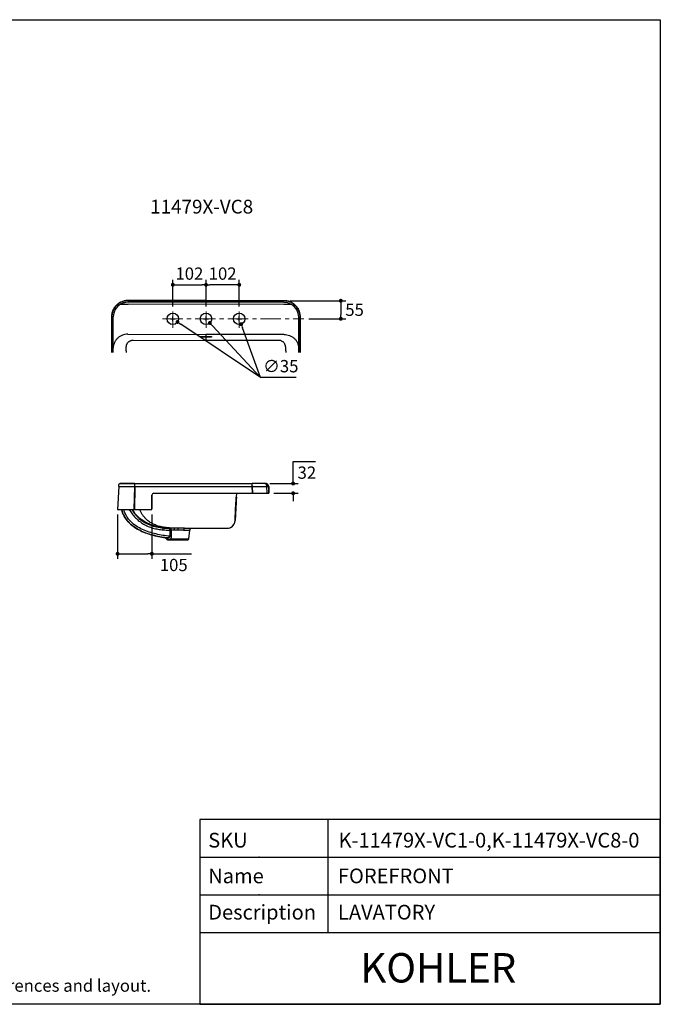
# Model space of a CAD drawing. Units: inches. Extents: x 72 to 26395, y -1864 to 1149.
# Drawn here: x 24436 to 26395, y -1864 to 1149 of the extents above; entities that cross this region are included whole.
import ezdxf

# ---------------------------------------------------------------- set-up
doc = ezdxf.new("R2010")
doc.units = ezdxf.units.IN
doc.header["$LTSCALE"] = 5
doc.header["$MEASUREMENT"] = 0
doc.linetypes.add('CENTER', pattern=[2, 1.25, -0.25, 0.25, -0.25])
doc.layers.add('Center line', color=4, linetype='CENTER', lineweight=15)
for name, color, linetype in [('Dimensions', 7, 'Continuous'), ('Text', 7, 'Continuous'), ('Title box', 7, 'Continuous')]:
    doc.layers.add(name, color=color, linetype=linetype)
doc.styles.get("Standard").update_dxf_attribs({"font": 'helr45w_0.ttf'})
doc.dimstyles.get("Standard").update_dxf_attribs({"dimscale": 15, "dimtxt": 2.5, "dimasz": 0.8, "dimexe": 1, "dimexo": 1, "dimgap": 1, "dimtad": 2, "dimtih": 1, "dimtoh": 1, "dimdec": 0, "dimzin": 0, "dimdsep": 46, "dimtxsty": 'Standard', "dimblk": 'DOT', "dimcen": 0.5, "dimclrd": 1, "dimclre": 1, "dimclrt": 1, "dimadec": 0, "dimazin": 0, "dimtfac": 1, "dimtdec": 0, "dimtofl": 0, "dimtmove": 0, "dimatfit": 3, "dimfxl": 1, "dimtolj": 1, "dimtzin": 0, "dimarcsym": 0})

# ---------------------------------------------------------------- blocks, each defined once
blk = doc.blocks.new('_Dot')
at = {"color": 0, "linetype": 'ByBlock', "lineweight": -2}
blk.add_line((-0.5, 0), (-1, 0), dxfattribs=at)
at = {"color": 0, "linetype": 'ByBlock', "const_width": 0.5}
blk.add_lwpolyline([(-0.25, 0, 1), (0.25, 0, 1)], format="xyb", close=True, dxfattribs=at)
blk = doc.blocks.new('*D9')
at = {"layer": 'Defpoints', "color": 0, "transparency": 16777216}
for p in [(25246.8, 288.7), (25305.3, 233.5), (25418, 233.5)]:
    blk.add_point(p, dxfattribs=at)
at = {"layer": 'Dimensions', "color": 1, "lineweight": -2, "transparency": 16777216}
for p, q in [((25261.8, 288.7), (25433, 288.7)), ((25418, 276.7), (25418, 245.5)), ((25320.3, 233.5), (25433, 233.5))]:
    blk.add_line(p, q, dxfattribs=at)
at = {"layer": 'Dimensions', "color": 1, "lineweight": -2, "transparency": 16777216, "xscale": 12, "yscale": 12, "zscale": 12}
for p, rotation in [((25418, 288.7), 90), ((25418, 233.5), 270)]:
    blk.add_blockref('_Dot', p, dxfattribs=dict(at, rotation=rotation))
at = {"layer": 'Dimensions', "color": 1, "transparency": 16777216, "insert": (25460.1, 261.1), "char_height": 37.5, "attachment_point": 5}
blk.add_mtext('\\A1;55', dxfattribs=at)
blk = doc.blocks.new('*D10')
at = {"layer": 'Defpoints', "color": 0, "transparency": 16777216}
for p in [(25005.7, 337.6), (24904.1, 256.1), (25005.7, 256.1)]:
    blk.add_point(p, dxfattribs=at)
at = {"layer": 'Dimensions', "color": 1, "lineweight": -2, "transparency": 16777216}
for p, q in [((24904.1, 271.1), (24904.1, 352.6)), ((24916.1, 337.6), (24993.7, 337.6)), ((25005.7, 271.1), (25005.7, 352.6))]:
    blk.add_line(p, q, dxfattribs=at)
at = {"layer": 'Dimensions', "color": 1, "lineweight": -2, "transparency": 16777216, "xscale": 12, "yscale": 12, "zscale": 12, "rotation": 180}
blk.add_blockref('_Dot', (24904.1, 337.6), dxfattribs=at)
at = {"layer": 'Dimensions', "color": 1, "lineweight": -2, "transparency": 16777216, "xscale": 12, "yscale": 12, "zscale": 12}
blk.add_blockref('_Dot', (25005.7, 337.6), dxfattribs=at)
at = {"layer": 'Dimensions', "color": 1, "transparency": 16777216, "insert": (24954.9, 371.8), "char_height": 37.5, "attachment_point": 5}
blk.add_mtext('\\A1;102', dxfattribs=at)
blk = doc.blocks.new('*D11')
at = {"layer": 'Defpoints', "color": 0, "transparency": 16777216}
for p in [(25005.7, 337.6), (25005.7, 256.1), (25107.3, 255.9)]:
    blk.add_point(p, dxfattribs=at)
at = {"layer": 'Dimensions', "color": 1, "lineweight": -2, "transparency": 16777216}
for p, q in [((25005.7, 271.1), (25005.7, 352.6)), ((25095.3, 337.6), (25017.7, 337.6)), ((25107.3, 270.9), (25107.3, 352.6))]:
    blk.add_line(p, q, dxfattribs=at)
at = {"layer": 'Dimensions', "color": 1, "lineweight": -2, "transparency": 16777216, "xscale": 12, "yscale": 12, "zscale": 12, "rotation": 180}
blk.add_blockref('_Dot', (25005.7, 337.6), dxfattribs=at)
at = {"layer": 'Dimensions', "color": 1, "lineweight": -2, "transparency": 16777216, "xscale": 12, "yscale": 12, "zscale": 12}
blk.add_blockref('_Dot', (25107.3, 337.6), dxfattribs=at)
at = {"layer": 'Dimensions', "color": 1, "transparency": 16777216, "insert": (25056.5, 371.8), "char_height": 37.5, "attachment_point": 5}
blk.add_mtext('\\A1;102', dxfattribs=at)
blk = doc.blocks.new('*D13')
at = {"layer": 'Defpoints', "color": 0, "transparency": 16777216}
for p in [(25185.7, -270.5), (25198.1, -300.3), (25272.2, -300.3)]:
    blk.add_point(p, dxfattribs=at)
at = {"layer": 'Dimensions', "color": 1, "lineweight": -2, "transparency": 16777216}
for p, q in [((25272.2, -258.5), (25272.2, -203)), ((25272.2, -203), (25341, -203)), ((25200.7, -270.5), (25287.2, -270.5)), ((25213.1, -300.3), (25287.2, -300.3)), ((25272.2, -312.3), (25272.2, -324.3))]:
    blk.add_line(p, q, dxfattribs=at)
at = {"layer": 'Dimensions', "color": 1, "lineweight": -2, "transparency": 16777216, "xscale": 12, "yscale": 12, "zscale": 12}
for p, rotation in [((25272.2, -270.5), 270), ((25272.2, -300.3), 90)]:
    blk.add_blockref('_Dot', p, dxfattribs=dict(at, rotation=rotation))
at = {"layer": 'Dimensions', "color": 1, "transparency": 16777216, "insert": (25314.1, -237.2), "char_height": 37.5, "attachment_point": 5}
blk.add_mtext('\\A1;32', dxfattribs=at)
blk = doc.blocks.new('*D14')
at = {"layer": 'Defpoints', "color": 0, "transparency": 16777216}
for p in [(24889.6, 243.2), (24918.6, 223.8)]:
    blk.add_point(p, dxfattribs=at)
at = {"layer": 'Dimensions', "color": 1, "lineweight": -2, "transparency": 16777216}
for p, q in [((24904.1, 226), (24904.1, 241)), ((24896.6, 233.5), (24911.6, 233.5)), ((25172.1, 53.5), (24928.5, 217.1)), ((25281.6, 53.5), (25172.1, 53.5))]:
    blk.add_line(p, q, dxfattribs=at)
at = {"layer": 'Dimensions', "color": 1, "lineweight": -2, "transparency": 16777216, "xscale": 12, "yscale": 12, "zscale": 12, "rotation": 146.1123479467013}
blk.add_blockref('_Dot', (24918.6, 223.8), dxfattribs=at)
at = {"layer": 'Dimensions', "color": 1, "transparency": 16777216, "insert": (25234.4, 88.4), "char_height": 37.5, "attachment_point": 5}
blk.add_mtext('\\A1;∅35', dxfattribs=at)
blk = doc.blocks.new('*D15')
at = {"layer": 'Defpoints', "color": 0, "transparency": 16777216}
for p in [(24993.9, 246.3), (25017.5, 220.7)]:
    blk.add_point(p, dxfattribs=at)
at = {"layer": 'Dimensions', "color": 1, "lineweight": -2, "transparency": 16777216}
for p, q in [((25005.7, 226), (25005.7, 241)), ((24998.2, 233.5), (25013.2, 233.5)), ((25172.1, 53.7), (25025.7, 211.9)), ((25281.6, 53.7), (25172.1, 53.7))]:
    blk.add_line(p, q, dxfattribs=at)
at = {"layer": 'Dimensions', "color": 1, "lineweight": -2, "transparency": 16777216, "xscale": 12, "yscale": 12, "zscale": 12, "rotation": 132.7830553337571}
blk.add_blockref('_Dot', (25017.5, 220.7), dxfattribs=at)
at = {"layer": 'Dimensions', "color": 1, "transparency": 16777216, "insert": (25234.4, 88.6), "char_height": 37.5, "attachment_point": 5}
blk.add_mtext('\\A1;∅35', dxfattribs=at)
blk = doc.blocks.new('*D16')
at = {"layer": 'Defpoints', "color": 0, "transparency": 16777216}
for p in [(25101.4, 249.9), (25113.2, 217.1)]:
    blk.add_point(p, dxfattribs=at)
at = {"layer": 'Dimensions', "color": 1, "lineweight": -2, "transparency": 16777216}
for p, q in [((25107.3, 226), (25107.3, 241)), ((25099.8, 233.5), (25114.8, 233.5)), ((25172.1, 53.9), (25117.3, 205.8)), ((25281.6, 53.9), (25172.1, 53.9))]:
    blk.add_line(p, q, dxfattribs=at)
at = {"layer": 'Dimensions', "color": 1, "lineweight": -2, "transparency": 16777216, "xscale": 12, "yscale": 12, "zscale": 12, "rotation": 109.8479513063688}
blk.add_blockref('_Dot', (25113.2, 217.1), dxfattribs=at)
at = {"layer": 'Dimensions', "color": 1, "transparency": 16777216, "insert": (25234.4, 88.7), "char_height": 37.5, "attachment_point": 5}
blk.add_mtext('\\A1;∅35', dxfattribs=at)
blk = doc.blocks.new('*D25')
at = {"layer": 'Defpoints', "color": 0, "transparency": 16777216}
for p in [(24735.3, -350.2), (24840.1, -350.2), (24840.1, -485.5)]:
    blk.add_point(p, dxfattribs=at)
at = {"layer": 'Dimensions', "color": 1, "lineweight": -2, "transparency": 16777216}
for p, q in [((24735.3, -365.2), (24735.3, -500.5)), ((24840.1, -365.2), (24840.1, -500.5)), ((24747.3, -485.5), (24828.1, -485.5)), ((24840.1, -485.5), (24961.8, -485.5))]:
    blk.add_line(p, q, dxfattribs=at)
at = {"layer": 'Dimensions', "color": 1, "lineweight": -2, "transparency": 16777216, "xscale": 12, "yscale": 12, "zscale": 12, "rotation": 180}
blk.add_blockref('_Dot', (24735.3, -485.5), dxfattribs=at)
at = {"layer": 'Dimensions', "color": 1, "lineweight": -2, "transparency": 16777216, "xscale": 12, "yscale": 12, "zscale": 12}
blk.add_blockref('_Dot', (24840.1, -485.5), dxfattribs=at)
at = {"layer": 'Dimensions', "color": 1, "transparency": 16777216, "insert": (24907, -519.7), "char_height": 37.5, "attachment_point": 5}
blk.add_mtext('\\A1;105', dxfattribs=at)

msp = doc.modelspace()

# ---------------------------------------------------------------- linework, layer by layer
at = {"color": 7, "linetype": 'Continuous'}
for p, q in [((24743.9, 278), (24767.6, 278)), ((24766.1, 289.5), (24765.9, 289.5)), ((24766.8, 288.9), (24766.6, 288.9)), ((25005.7, 289.2), (24766.9, 289.5)), ((24767.6, 288.9), (25243.9, 288.1)), ((25243.9, 283.8), (24767.6, 284.6)), ((25243.9, 277.1), (24767.6, 278)), ((25005.8, 288.5), (25005.7, 289.2)), ((25006, 289.2), (25005.7, 289.2)), ((25006.1, 288.5), (25006, 289.2)), ((25244.5, 288.7), (25006, 289.2)), ((25267.6, 277.1), (25243.9, 277.1)), ((25244.9, 288.1), (25244.8, 288.1)), ((25245.3, 288.1), (25245.1, 288.1)), ((25246.7, 288), (25245.4, 288.1)), ((24716.7, 239.1), (24716.6, 206.5)), ((24716.7, 240), (24716.7, 239.7)), ((24716.7, 239.7), (24716.7, 239.3)), ((24716.7, 239.3), (24716.7, 239.1)), ((24717.7, 239.3), (24717.3, 130.5)), ((24717.7, 239.1), (24717.3, 130.5)), ((24717.7, 239.3), (24717.7, 239.3)), ((24717.7, 239.3), (24717.7, 239.1)), ((24721.8, 144.8), (24722, 239.3)), ((25289.3, 143.4), (25289.4, 238.3)), ((25293.7, 130.5), (25293.7, 238.3)), ((25293.7, 238.3), (25293.7, 238.3)), ((25293.7, 238.3), (25293.7, 237.6)), ((25293.7, 130.5), (25293.7, 237.6)), ((25294.6, 133.5), (25294.7, 237.6)), ((25294.7, 239), (25294.7, 239.1)), ((25294.7, 238.7), (25294.7, 239)), ((25294.7, 237.6), (25294.7, 238.4)), ((24716.6, 197.3), (24716.5, 147.6)), ((24716.6, 206.5), (24716.6, 197.3)), ((24766.3, 186.4), (25005.6, 185.5)), ((25244.9, 185.5), (25005.6, 185.5)), ((25005.6, 185.5), (25005.6, 167.4)), ((24782.4, 168.2), (25005.6, 167.4)), ((25228.8, 167.4), (25005.6, 167.4)), ((24716.5, 147.6), (24716.4, 130.5)), ((24721.7, 143.2), (24721.7, 144.9)), ((24721.7, 130.5), (24721.7, 143.2)), ((24761.1, 136), (24761.1, 130.5)), ((25249.9, 135.2), (25249.9, 130.5)), ((25289.4, 142.2), (25289.4, 143.6)), ((25289.4, 130.5), (25289.4, 142.2)), ((25294.6, 130.5), (25294.6, 133.5)), ((24742.7, -270.5), (24742.7, -270.5)), ((24742.7, -270.5), (24742.8, -270.5)), ((24742.8, -270.5), (24742.7, -270.5)), ((24743.6, -270.5), (24742.8, -270.5)), ((24742.8, -270.5), (24743.2, -270.5)), ((24743.6, -270.5), (24742.9, -270.5)), ((24743.2, -270.5), (24743.6, -270.5)), ((24743.6, -270.5), (24743.7, -270.5)), ((24743.6, -270.5), (24743.7, -270.5)), ((24744.3, -270.5), (24743.6, -270.5)), ((24743.6, -270.5), (24787.4, -270.5)), ((24744.5, -270.5), (24743.7, -270.5)), ((24743.7, -270.5), (24744, -270.5)), ((24744, -270.5), (24744.6, -270.5)), ((24747.5, -270.5), (24744.3, -270.5)), ((24745.2, -270.5), (24744.5, -270.5)), ((24744.6, -270.5), (24745.2, -270.5)), ((24745.2, -270.5), (24746.1, -270.5)), ((24787.4, -270.5), (24747.5, -270.5)), ((24787.4, -270.5), (24787.4, -279.3)), ((24787.4, -270.5), (25050.8, -270.5)), ((25050.8, -270.5), (25052, -270.5)), ((25052.2, -270.5), (25052, -270.5)), ((25052, -270.5), (25146.9, -270.5)), ((25052, -270.5), (25052.2, -270.5)), ((25186.7, -270.5), (25146.9, -270.5)), ((25185.9, -270.5), (25185.7, -270.5)), ((25185.7, -270.5), (25185.7, -270.5)), ((25185.7, -270.5), (25185.7, -270.5)), ((25185.7, -270.5), (25185.7, -270.5)), ((25185.7, -270.5), (25186.4, -270.5)), ((25188.1, -270.5), (25187.6, -270.5)), ((25188.6, -270.5), (25188.1, -270.5)), ((25189, -270.8), (25188.5, -270.7)), ((25189.1, -270.6), (25188.6, -270.5)), ((25189.5, -270.9), (25189, -270.8)), ((25189.6, -270.7), (25189.1, -270.6)), ((25190, -271.1), (25189.5, -270.9)), ((25190.1, -270.8), (25189.6, -270.7)), ((25190.4, -271.2), (25190, -271.1)), ((25190.6, -271), (25190.1, -270.8)), ((25190.8, -271.4), (25190.1, -271.1)), ((25191, -271.1), (25190.6, -271)), ((24738.6, -279.3), (24735.3, -350.2)), ((24738.6, -279.3), (24735.3, -350.2)), ((24738.6, -279.3), (25146.2, -279.3)), ((24786.5, -279.3), (24784.9, -350.2)), ((24787.4, -279.3), (24785.8, -350.2)), ((24788.4, -279.3), (24786.9, -350.2)), ((24846.1, -300.3), (25198.1, -300.3)), ((25098.7, -300.3), (25098.1, -312.5)), ((25098.9, -312.5), (25099.5, -300.3)), ((25146.2, -279.3), (25147, -300.3)), ((25146.9, -279.2), (25147.7, -300.3)), ((25149.5, -279.3), (25188.5, -279.3)), ((25190.4, -271.2), (25190.8, -271.4)), ((25190.6, -279.3), (25191.3, -300.3)), ((25190.6, -279.3), (25196.6, -279.3)), ((25191.4, -271.7), (25190.8, -271.4)), ((25190.9, -271.4), (25190.9, -271.5)), ((25191.3, -271.2), (25191, -271.1)), ((25191.3, -271.2), (25191.5, -271.3)), ((25191.5, -271.3), (25191.7, -271.4)), ((25191.7, -271.4), (25191.8, -271.5)), ((25192.4, -272.3), (25193.2, -272.3)), ((25193.2, -272.3), (25193, -272.2)), ((25193.1, -272.2), (25193.2, -272.3)), ((25193.4, -273), (25193.3, -272.9)), ((25193.5, -273.1), (25193.4, -273)), ((25194.3, -273.1), (25194.2, -273)), ((25195.9, -276.4), (25195.8, -276.3)), ((25196.6, -279.3), (25196.7, -279.3)), ((25196.6, -279.3), (25197.3, -300.3)), ((25196.8, -276.7), (25196.7, -276.6)), ((25197.5, -279.3), (25196.7, -279.3)), ((25196.7, -279.3), (25196.7, -279.3)), ((25196.7, -279.3), (25196.7, -279.3)), ((25197.1, -279.3), (25197.8, -300.3)), ((25197.5, -279.3), (25197.5, -279.3)), ((25197.5, -279.3), (25197.5, -279.3)), ((25197.5, -279.3), (25197.5, -279.3)), ((25197.5, -279.3), (25198.1, -300.3)), ((25198.1, -300.3), (25197.5, -279.3)), ((24840.1, -350.2), (24840.1, -306.2)), ((24840.2, -306), (24840.3, -324)), ((24840.3, -324), (24840.3, -335.6)), ((25095.8, -369), (25098.3, -322.9)), ((25097.5, -322.9), (25098.1, -312.5)), ((25097.9, -330.5), (25097.8, -331.5)), ((25098.3, -322.9), (25097.9, -330.5)), ((25098.9, -312.5), (25098.3, -322.9)), ((24735.3, -350.2), (24840.1, -350.2)), ((24840.3, -335.6), (24840.3, -347.2)), ((24840.3, -347.2), (24840.3, -347.8)), ((24840.3, -347.6), (24840.3, -347.8)), ((25097.8, -331.5), (25097.7, -334)), ((25097.7, -334), (25097.7, -334.6)), ((24819, -375.7), (24818.9, -375.7)), ((25094.8, -384), (25094.6, -384)), ((25094.7, -385.5), (25094.9, -383.3)), ((25094.9, -382.2), (25095.1, -380.4)), ((25094.9, -383.3), (25094.9, -382.2)), ((25095.1, -380.4), (25095.2, -377.4)), ((25095.2, -377.4), (25095.8, -369)), ((24866.2, -402.4), (24866, -402.4)), ((24894.9, -413.2), (24895.4, -432)), ((24899, -413.2), (24899.5, -432)), ((24919.1, -413.1), (24908.9, -413.1)), ((24937.3, -413.4), (24955.8, -413.4)), ((24940.3, -407.6), (24939.5, -407.6)), ((24940.3, -407.6), (24940.6, -407.6)), ((24940.6, -407.6), (25069.8, -407.6)), ((24953.5, -439.6), (24955.8, -413.4)), ((24887.7, -442.3), (24950.5, -442.3)), ((24896.7, -439.6), (24953.5, -439.6))]:
    msp.add_line(p, q, dxfattribs=at)
at = {"color": 40, "linetype": 'Continuous'}
for p, q in [((24987.7, 177.8), (24987.7, 179.4)), ((24987.7, 179.4), (25005.6, 179.3)), ((25005.6, 177.7), (24987.7, 177.8)), ((25005.6, 179.3), (25022.2, 179.3)), ((25022.2, 177.7), (25005.6, 177.7)), ((25022.2, 179.3), (25022.2, 177.7))]:
    msp.add_line(p, q, dxfattribs=at)
at = {"color": 7, "linetype": 'Continuous'}
for points in [[(25245.8, 288.1), (25245.6, 288.1), (25245.3, 288.1)], [(25246.7, 288), (25246.4, 288), (25246.1, 288), (25245.8, 288.1)], [(25188.5, -270.7), (25188, -270.6), (25187.6, -270.5), (25187.1, -270.5), (25186.7, -270.5), (25186.3, -270.5), (25185.9, -270.5)], [(25187.6, -270.5), (25187.2, -270.5), (25187.1, -270.5)], [(25191.2, -271.2), (25191, -271.1), (25190.9, -271.1)], [(25192, -271.5), (25191.8, -271.5), (25191.7, -271.4), (25191.5, -271.3), (25191.3, -271.3), (25191.2, -271.2)], [(25192.3, -272.2), (25191.9, -272), (25191.4, -271.7)], [(25192.3, -271.7), (25192.1, -271.6), (25192, -271.5)], [(25192.9, -272), (25192.8, -272), (25192.6, -271.9), (25192.5, -271.8), (25192.4, -271.7), (25192.3, -271.7)], [(25192.6, -272.4), (25192.6, -272.4), (25192.7, -272.4), (25192.5, -272.3), (25192.3, -272.2)], [(25193.5, -272.4), (25193.4, -272.4), (25193.3, -272.3), (25193.2, -272.2), (25193.1, -272.2), (25193, -272.1), (25192.9, -272)], [(25193.7, -272.6), (25193.6, -272.5), (25193.5, -272.4)], [(25194.3, -273.9), (25194.2, -273.8), (25194.1, -273.7), (25194, -273.5), (25193.9, -273.4), (25193.8, -273.3), (25193.7, -273.3), (25193.6, -273.2), (25193.5, -273.1)], [(25194.2, -273), (25194.2, -272.9), (25194.1, -272.8), (25194, -272.8), (25193.9, -272.7), (25193.8, -272.6), (25193.7, -272.6)], [(25195.2, -274), (25195.1, -273.9), (25195, -273.8), (25194.9, -273.6), (25194.8, -273.5), (25194.7, -273.4), (25194.5, -273.3), (25194.4, -273.2), (25194.3, -273.1)], [(25195.4, -275.6), (25195.4, -275.5), (25195.3, -275.3), (25195.2, -275.2), (25195.2, -275.1), (25195.1, -275), (25195.1, -275), (25195, -274.9), (25195, -274.8), (25194.9, -274.8), (25194.9, -274.7), (25194.8, -274.6), (25194.7, -274.5), (25194.7, -274.4), (25194.6, -274.3), (25194.5, -274.2), (25194.4, -274.1), (25194.3, -274), (25194.3, -273.9)], [(25195.6, -274.5), (25195.5, -274.4), (25195.4, -274.3), (25195.3, -274.2), (25195.2, -274)], [(25195.8, -276.3), (25195.8, -276.2), (25195.7, -276.1), (25195.7, -276), (25195.6, -275.9), (25195.5, -275.8), (25195.4, -275.6)], [(25196, -275.2), (25195.9, -275.1), (25195.9, -275), (25195.8, -274.9), (25195.8, -274.8), (25195.7, -274.7), (25195.6, -274.5)], [(25196.7, -276.6), (25196.7, -276.5), (25196.7, -276.4), (25196.6, -276.3), (25196.5, -276.1), (25196.5, -275.9), (25196.4, -275.8), (25196.3, -275.6), (25196.2, -275.5), (25196.1, -275.4), (25196.1, -275.3), (25196, -275.2)], [(25196.5, -278.2), (25196.5, -278.1), (25196.4, -278), (25196.4, -277.9)], [(25196.7, -279.1), (25196.6, -279.1), (25196.6, -279), (25196.6, -278.9), (25196.6, -278.9), (25196.6, -278.8), (25196.6, -278.7), (25196.6, -278.6), (25196.5, -278.4), (25196.5, -278.3), (25196.5, -278.2)], [(25196.7, -279.3), (25196.7, -279.3), (25196.7, -279.3), (25196.7, -279.2), (25196.7, -279.2), (25196.7, -279.2), (25196.7, -279.2)], [(25197.3, -278.2), (25197.3, -278.1), (25197.2, -278), (25197.2, -277.9), (25197.2, -277.7)], [(25197.4, -278.6), (25197.4, -278.5), (25197.4, -278.4), (25197.3, -278.3), (25197.3, -278.2)], [(25197.5, -279.2), (25197.5, -279.1), (25197.5, -279.1), (25197.5, -279), (25197.5, -278.9), (25197.4, -278.8), (25197.4, -278.7), (25197.4, -278.6)], [(24779.6, -350.2), (24780.7, -351.8), (24784, -356.4), (24787.4, -360.7), (24790.9, -364.8), (24794.5, -368.7), (24798.2, -372.3), (24799.4, -373.4)], [(25094.7, -385.5), (25094.7, -385.4), (25094.7, -385.1), (25094.7, -384.8), (25094.8, -384.1)], [(24879.7, -435.9), (24880.5, -436), (24881.1, -436.3), (24881.8, -436.6), (24882.4, -437), (24883, -437.4), (24883.5, -437.9), (24884, -438.5), (24884.4, -439.1), (24884.7, -439.8), (24884.8, -440.2)]]:
    msp.add_lwpolyline(points, dxfattribs=at)
for centre in [(24904.1, 233.5), (25005.7, 233.5), (25107.3, 233.5)]:
    msp.add_circle(centre, 17.4, dxfattribs=at)
for centre, radius, start, end in [((24767.4, 239.2), 45.4, 121.1982, 179.8079), ((24767.4, 239.2), 49.8, 123.208, 148.417), ((24766.3, 240.2), 49.3, 120.9165, 123.5032), ((24767.6, 239), 50, 118.5176, 123.1972), ((24765.9, 240.8), 48.7, 118.2864, 120.917), ((24765.8, 241), 48.4, 117.7935, 118.2829), ((24766, 240.6), 48.8, 115.1332, 117.7903), ((24767.4, 239.2), 49.8, 90.8633, 118.4472), ((24766.5, 239.5), 50, 90.6736, 115.1079), ((24767.5, 239.2), 45.4, 89.8029, 104.1694), ((24766.7, 218.6), 70.9, 89.8052, 90.4756), ((24767.4, 239.2), 49.7, 89.8871, 90.709), ((24767.4, 239.2), 49.7, 89.7226, 89.887), ((25244, 238.4), 49.7, 89.0915, 90.0787), ((25243.9, 238.3), 45.4, 75.632, 89.9985), ((25244.5, 217.8), 70.9, 89.5899, 89.9963), ((25244, 238.3), 49.8, 88.7611, 88.967), ((25244.5, 217.7), 71, 88.9805, 89.5899), ((25244.5, 217.6), 71.1, 88.7774, 88.9806), ((25245, 239.8), 48.9, 87.8811, 88.7783), ((25244, 238.3), 49.8, 61.3536, 86.8414), ((25245, 239.4), 49.3, 85.7193, 87.8797), ((25244.9, 238.7), 50, 64.7966, 85.7047), ((25245.4, 239.8), 48.8, 62.0102, 64.7729), ((25243.9, 238.3), 45.4, 359.9935, 58.6032), ((25243.8, 238.1), 50, 56.6026, 61.2837), ((25245.6, 240.1), 48.4, 61.6935, 62.0066), ((25245.5, 239.9), 48.6, 59.0594, 61.6901), ((25245.1, 239.4), 49.3, 56.4729, 59.0598), ((25243.9, 238.3), 49.8, 31.3838, 56.592), ((24765.3, 239.8), 48.6, 177.3816, 179.7868), ((24765.7, 239.8), 49, 177.1657, 177.3842), ((24767.4, 239.2), 49.8, 149.2543, 176.7741), ((24767.6, 239.2), 49.9, 176.7776, 179.3513), ((24765.5, 240.3), 48.6, 149.0524, 149.315), ((24765.5, 240.3), 48.7, 148.3971, 149.0522), ((24766.6, 239.7), 48.7, 148.4083, 149.2636), ((25244.8, 238.9), 48.7, 30.5377, 31.3924), ((25243.9, 238.3), 49.8, 3.0274, 30.5471), ((25245.9, 239.5), 48.7, 30.9205, 31.4051), ((25245.7, 239.4), 48.9, 28.3112, 30.9178), ((25244.5, 238.8), 50.2, 2.8643, 28.2599), ((25246, 238.9), 48.7, 0.1843, 2.8082), ((24767.6, 239.2), 50, 179.3549, 179.8067), ((25243.8, 238.3), 49.9, 0.9912, 3.0242), ((25243.9, 238.3), 49.8, 0.4881, 0.9874), ((25243.7, 238.3), 50, 359.9946, 0.4881), ((25216, 238.4), 78.7, 359.9629, 0.2165), ((24742.6, -273.4), 2.86, 104.3144, 109.6248), ((24742.7, -273.6), 3.07, 96.7355, 104.2825), ((24742.7, -273.8), 3.27, 89.9915, 96.7606), ((25186.3, -274.4), 3.87, 95.8567, 98.9627), ((25186.7, -280.5), 9.94, 87.3342, 89.9998), ((25186.7, -280.6), 10, 79.7011, 87.3501), ((25187.3, -282.6), 12.1, 85.5056, 88.0435), ((25187.3, -281.9), 11.4, 81.528, 85.5163), ((25186.8, -280.2), 9.69, 74.744, 79.6885), ((25187.6, -280.5), 9.93, 82.1469, 84.7059), ((25187.4, -281.3), 10.7, 77.4019, 81.5225), ((25187.7, -280.3), 9.74, 79.6098, 82.1515), ((25186.6, -280.8), 10.3, 70.2634, 74.7073), ((25187.7, -280.1), 9.51, 74.6139, 79.6061), ((25187.5, -280.8), 10.3, 73.1757, 77.3955), ((25187.7, -280.2), 9.7, 73.6375, 74.6131), ((25187.6, -280.4), 9.88, 73.1932, 73.6394), ((25187.6, -280.6), 10, 69.6626, 72.8996), ((25187.6, -280.5), 9.97, 68.8781, 73.1686), ((25187.6, -280.5), 9.95, 72.8998, 73.1934), ((24846.1, -306.2), 5.98, 90.0042, 179.9895), ((25146.8, -393.5), 114.3, 88.6074, 89.9283), ((25189.3, -274.7), 3.6, 65.4957, 66.6352), ((25186.2, -281.7), 11.3, 64.9158, 65.497), ((25186.5, -281.2), 10.7, 62.9253, 64.9295), ((25187.6, -280.4), 9.85, 64.5516, 68.8706), ((25187.4, -281), 10.5, 62.5668, 65.2136), ((25187.6, -280.5), 9.89, 60.2501, 64.544), ((25187.5, -280.6), 10.1, 56.8007, 60.2471), ((25187.6, -280.5), 9.95, 7.0706, 56.026), ((25186.7, -280.6), 10, 33.7252, 43.0387), ((25186.8, -280.5), 9.99, 15.184, 24.3613), ((24876.8, -291.9), 113.9, 225.9631, 226.4708), ((24880.2, -285.3), 119.5, 227.4794, 232.554), ((24879.9, -319), 83.3, 219.1747, 221.0302), ((24880.7, -318.3), 84.3, 221.0217, 222.8688), ((25069.8, -382.7), 24.9, 270.0003, 356.9982), ((25069.9, -382.7), 24.9, 269.9996, 353.6072), ((24897.8, -265.1), 141, 261.083, 261.2373), ((24900.8, -245.2), 161.2, 261.2578, 262.0542), ((24918.2, -6297.4), 5890, 89.99086, 90.10698), ((24917.5, -1624.6), 1217.2, 88.9639, 89.9224), ((24962, -413.9), 6.27, 90, 175), ((24928.1, -98.6), 340.8, 261.9901, 262.9885), ((24887.7, -439.3), 2.99, 197.5609, 270), ((24950.5, -439.3), 2.99, 270, 355)]:
    msp.add_arc(centre, radius, start, end, dxfattribs=at)
for points, knots in [([(24739.1, 281.3), (24736, 279.3), (24730.4, 274.7), (24726, 268.9), (24724.1, 265.8)], [0, 0, 0, 0, 0.500016, 1, 1, 1, 1]), ([(24754.5, 282.7), (24753, 282.3), (24750, 281.2), (24747.2, 279.8), (24745.8, 279.1)], [0, 0, 0, 0, 0.499016, 1, 1, 1, 1]), ([(24754.5, 282.7), (24754.8, 282.8), (24755.4, 283.1), (24756, 283.1), (24756.3, 283.2)], [0, 0, 0, 0, 0.498351, 1, 1, 1, 1]), ([(25257, 281.8), (25256.7, 281.9), (25256.1, 282.2), (25255.5, 282.3), (25255.2, 282.3)], [0, 0, 0, 0, 0.498351, 1, 1, 1, 1]), ([(25257, 281.8), (25258.5, 281.4), (25261.5, 280.3), (25264.4, 278.9), (25265.8, 278.2)], [0, 0, 0, 0, 0.499016, 1, 1, 1, 1]), ([(25287.4, 264.9), (25285.5, 268), (25281, 273.8), (25275.4, 278.5), (25272.4, 280.5)], [0, 0, 0, 0, 0.499984, 1, 1, 1, 1]), ([(24723.7, 265.2), (24721.6, 261.7), (24718.4, 254.2), (24717, 246.2), (24716.8, 242.2)], [0, 0, 0, 0, 0.499979, 1, 1, 1, 1]), ([(24766.3, 186.4), (24763.5, 186.4), (24757.8, 185.9), (24749.7, 183.7), (24742.1, 179.9), (24735.4, 174.8), (24729.8, 168.4), (24725.6, 161.1), (24722.8, 153.1), (24721.9, 147.6), (24721.8, 144.8)], [0, 0, 0, 0, 0.125009, 0.250014, 0.375007, 0.499993, 0.624984, 0.749994, 0.875005, 1, 1, 1, 1]), ([(25244.9, 185.5), (25247.8, 185.5), (25253.4, 185), (25261.6, 182.8), (25269.2, 179), (25275.9, 173.7), (25281.5, 167.3), (25287, 157.4), (25289, 149), (25289.3, 143.4)], [0, 0, 0, 0, 0.125141, 0.250275, 0.375399, 0.500515, 0.625636, 0.750779, 1, 1, 1, 1]), ([(24761.1, 136), (24761.1, 137.8), (24761.1, 141.5), (24761.6, 146.9), (24762.3, 151.4), (24763.4, 154.9), (24764.9, 158.2), (24767.1, 161.2), (24769.8, 163.6), (24772, 165.1), (24774.4, 166.4), (24776.5, 167.3), (24778.3, 167.8), (24780.1, 168.2), (24781.5, 168.2), (24782.4, 168.2)], [0, 0, 0, 0, 0.125001, 0.250247, 0.375214, 0.437702, 0.500158, 0.624968, 0.687388, 0.749859, 0.812403, 0.874991, 0.906202, 0.937361, 1, 1, 1, 1]), ([(25249.9, 135.2), (25249.9, 137), (25249.9, 140.6), (25249.5, 146.1), (25248.8, 150.6), (25247.7, 154.1), (25246.3, 157.4), (25244, 160.3), (25241.3, 162.8), (25239.1, 164.3), (25236.7, 165.6), (25234.6, 166.5), (25232.9, 167.1), (25231.1, 167.4), (25229.7, 167.4), (25228.8, 167.4)], [0, 0, 0, 0, 0.125001, 0.250247, 0.375214, 0.437702, 0.500158, 0.624968, 0.687388, 0.749859, 0.812403, 0.874991, 0.906202, 0.937361, 1, 1, 1, 1]), ([(24738.6, -279.3), (24738.6, -278.6), (24738.6, -276.8), (24739.2, -273.2), (24740.6, -271.1), (24741.6, -270.7), (24741.9, -270.6)], [0, 0, 0, 0, 0.284284, 0.568567, 0.852851, 1, 1, 1, 1]), ([(25146.9, -279.2), (25146.9, -278.8), (25146.9, -277.9), (25146.9, -276.5), (25146.9, -275.2), (25146.9, -273.9), (25146.9, -272.9), (25146.9, -272.1), (25146.9, -271.6), (25146.9, -271.2), (25146.9, -270.9), (25146.9, -270.7), (25146.9, -270.6), (25146.9, -270.6), (25146.9, -270.5), (25146.9, -270.5)], [0, 0, 0, 0, 0.154755, 0.309182, 0.462231, 0.611897, 0.75428, 0.820197, 0.880206, 0.931623, 0.970651, 0.984055, 0.993125, 0.998278, 1, 1, 1, 1]), ([(25146.9, -279.3), (25146.9, -279.3), (25146.7, -279.3), (25146.5, -279.3), (25146.3, -279.3), (25146.2, -279.3)], [0, 0, 0, 0, 0.250309, 0.499279, 1, 1, 1, 1]), ([(25188.5, -279.3), (25188.7, -279.3), (25189.4, -279.2), (25190.1, -279.2), (25190.6, -279.2)], [0, 0, 0, 0, 0.262765, 1, 1, 1, 1]), ([(25188.7, -271.4), (25189.1, -271.8), (25189.8, -273.1), (25190.3, -275.1), (25190.6, -277.2), (25190.6, -278.6), (25190.6, -279.3)], [0, 0, 0, 0, 0.242711, 0.493232, 0.746302, 1, 1, 1, 1]), ([(25191.4, -271.7), (25191.4, -271.7), (25191.6, -271.8), (25191.8, -271.9), (25192, -272)], [0, 0, 0, 0, 0.292424, 1, 1, 1, 1]), ([(25192.2, -271.7), (25192.3, -271.7), (25192.5, -271.8), (25192.7, -271.9), (25192.8, -272)], [0, 0, 0, 0, 0.293054, 1, 1, 1, 1]), ([(25192.8, -272), (25192.9, -272), (25193, -272.1), (25193.1, -272.2), (25193.1, -272.2)], [0, 0, 0, 0, 0.34132, 1, 1, 1, 1]), ([(25094.6, -384), (25094.6, -383.6), (25094.7, -382.5), (25094.8, -378.4), (25095.2, -368.9), (25096.2, -349.6), (25097, -333.3), (25097.5, -322.9)], [0, 0, 0, 0, 0.020962, 0.056432, 0.199376, 0.486883, 1, 1, 1, 1]), ([(24886.5, -436.8), (24879.2, -435.9), (24864.9, -433.7), (24843.6, -428.9), (24822.8, -422.6), (24802.7, -414.1), (24783.9, -403), (24767.4, -388.6), (24754.5, -370.8), (24749.1, -357.2), (24747.2, -350.2)], [0, 0, 0, 0, 0.125226, 0.250393, 0.375491, 0.500508, 0.625428, 0.750258, 0.875067, 1, 1, 1, 1]), ([(24747.4, -350.2), (24749.2, -357), (24754.4, -370.1), (24766.5, -387.5), (24782.2, -401.6), (24806.1, -416.4), (24832.6, -426.1), (24859.9, -432.6), (24873.7, -435), (24880.6, -436)], [0, 0, 0, 0, 0.125019, 0.249902, 0.374782, 0.499737, 0.749557, 0.874749, 1, 1, 1, 1]), ([(24895.4, -432), (24888.2, -431.2), (24873.8, -429.4), (24852.6, -425.1), (24831.7, -419.3), (24811.4, -411.6), (24792.3, -401.3), (24775.3, -387.8), (24761.8, -370.6), (24756.1, -357.1), (24754.2, -350.2)], [0, 0, 0, 0, 0.125294, 0.250522, 0.375677, 0.500734, 0.625664, 0.750453, 0.875163, 1, 1, 1, 1]), ([(24771.1, -350.2), (24773.8, -354.7), (24779.6, -363.4), (24789.8, -375.4), (24801.5, -385.9), (24814.5, -394.8), (24828.5, -401.9), (24843.4, -407), (24858.8, -410.4), (24869.2, -411.7), (24874.4, -412.2)], [0, 0, 0, 0, 0.124945, 0.249836, 0.374711, 0.499606, 0.624553, 0.749588, 0.874742, 1, 1, 1, 1]), ([(24778.7, -350.2), (24781.4, -354.5), (24787.2, -362.8), (24794, -370.3), (24797.6, -373.8)], [0, 0, 0, 0, 0.500134, 1, 1, 1, 1]), ([(24812.2, -367.4), (24811.3, -366.1), (24809.6, -363.5), (24807.3, -359.4), (24805, -355), (24803.7, -351.8), (24803, -350.2)], [0, 0, 0, 0, 0.234014, 0.478102, 0.732872, 1, 1, 1, 1]), ([(24840.3, -347.2), (24840.3, -347.2), (24840.3, -347.3), (24840.3, -347.3), (24840.3, -347.5), (24840.3, -347.6), (24840.3, -347.6)], [0, 0, 0, 0, 0.064602, 0.256135, 0.571084, 1, 1, 1, 1]), ([(25097.7, -334.6), (25097.2, -342.8), (25096.5, -355.8), (25095.6, -371.3), (25095.1, -379.6), (25094.9, -383), (25094.8, -384)], [0, 0, 0, 0, 0.498591, 0.790573, 0.938279, 1, 1, 1, 1]), ([(24798.4, -374.5), (24803.5, -379.4), (24814.7, -388.2), (24833.8, -398), (24854.4, -403.9), (24868.5, -405.8), (24875.6, -406.5)], [0, 0, 0, 0, 0.249603, 0.499338, 0.74944, 1, 1, 1, 1]), ([(24852.7, -401.9), (24845.1, -400), (24829.1, -394.4), (24814.6, -385.6), (24807.5, -380.2)], [0, 0, 0, 0, 0.467472, 1, 1, 1, 1]), ([(24815.4, -371.6), (24815.1, -371.3), (24814, -369.9), (24813, -368.5), (24812.2, -367.4)], [0, 0, 0, 0, 0.24623, 1, 1, 1, 1]), ([(24866, -402.4), (24861.7, -401.3), (24853.3, -398.7), (24841, -393.2), (24829.3, -385.6), (24822.3, -379.3), (24819, -375.7)], [0, 0, 0, 0, 0.239209, 0.484913, 0.736236, 1, 1, 1, 1]), ([(24852.7, -401.9), (24857, -403), (24864.6, -404.6), (24872.3, -406), (24875.6, -406.5)], [0, 0, 0, 0, 0.572736, 1, 1, 1, 1]), ([(24852.7, -401.9), (24855, -402.4), (24859.6, -402.7), (24864.1, -402.5), (24866.2, -402.4)], [0, 0, 0, 0, 0.528411, 1, 1, 1, 1]), ([(24875.9, -404.4), (24875.1, -404.3), (24871.8, -403.8), (24868.6, -403.1), (24866.2, -402.4)], [0, 0, 0, 0, 0.269152, 1, 1, 1, 1]), ([(24874.4, -412.2), (24876.1, -412.3), (24880.4, -412.7), (24887.2, -412.9), (24892.4, -413.1), (24894.9, -413.2)], [0, 0, 0, 0, 0.249938, 0.62494, 1, 1, 1, 1]), ([(24874.5, -412.2), (24874.5, -411.4), (24874.7, -410.4), (24874.9, -409), (24875, -408.2), (24875.2, -407.5), (24875.3, -406.9), (24875.4, -406.6), (24875.5, -406.5), (24875.6, -406.5)], [0, 0, 0, 0, 0.378505, 0.547727, 0.695762, 0.81788, 0.910396, 0.970675, 1, 1, 1, 1]), ([(24875.6, -406.5), (24877.3, -406.6), (24881.4, -406.9), (24888.1, -407.2), (24893.2, -407.4), (24895.7, -407.4)], [0, 0, 0, 0, 0.249932, 0.624856, 1, 1, 1, 1]), ([(24907.2, -407.4), (24904.7, -407.3), (24898.6, -406.9), (24889.1, -406.1), (24882, -405.3), (24878.5, -404.8)], [0, 0, 0, 0, 0.257386, 0.636899, 1, 1, 1, 1]), ([(24894.9, -413.2), (24894.9, -412.4), (24895, -411.1), (24895.2, -409.5), (24895.3, -408.5), (24895.4, -408), (24895.5, -407.6), (24895.6, -407.5), (24895.7, -407.4)], [0, 0, 0, 0, 0.376841, 0.693199, 0.815419, 0.908914, 0.971566, 1, 1, 1, 1]), ([(24894.9, -413.2), (24895.3, -413.2), (24896.6, -413.1), (24898, -413.1), (24899, -413.2)], [0, 0, 0, 0, 0.26238, 1, 1, 1, 1]), ([(24907.2, -407.4), (24906.2, -407.4), (24902.3, -407.4), (24898.5, -407.4), (24895.7, -407.4)], [0, 0, 0, 0, 0.262385, 1, 1, 1, 1]), ([(24895.7, -407.4), (24896.1, -407.5), (24896.9, -407.8), (24897.8, -408.8), (24898.6, -410.6), (24898.9, -412.1), (24899, -413.2)], [0, 0, 0, 0, 0.184993, 0.351647, 0.546875, 1, 1, 1, 1]), ([(24908.9, -413.1), (24908, -413.1), (24904.7, -413.2), (24901.4, -413.2), (24899, -413.2)], [0, 0, 0, 0, 0.262419, 1, 1, 1, 1]), ([(24907.2, -407.4), (24907.5, -407.5), (24907.8, -407.9), (24908.1, -408.5), (24908.5, -409.5), (24908.8, -411.1), (24908.9, -412.4), (24908.9, -413.1)], [0, 0, 0, 0, 0.128435, 0.226225, 0.347051, 0.647874, 1, 1, 1, 1]), ([(24919.1, -407.4), (24919.1, -407.5), (24919.1, -407.6), (24919.2, -408), (24919.2, -408.5), (24919.2, -409.5), (24919.2, -411.1), (24919.2, -412.4), (24919.2, -413.1)], [0, 0, 0, 0, 0.026504, 0.087403, 0.180917, 0.303804, 0.621561, 1, 1, 1, 1]), ([(24937.3, -413.4), (24935.9, -413.3), (24929.8, -413.2), (24923.7, -413.1), (24919.1, -413.1)], [0, 0, 0, 0, 0.234829, 1, 1, 1, 1]), ([(24939.5, -407.9), (24939.1, -408.2), (24938.5, -408.8), (24937.9, -410.1), (24937.5, -411.6), (24937.3, -412.8), (24937.3, -413.4)], [0, 0, 0, 0, 0.191612, 0.427363, 0.701006, 1, 1, 1, 1]), ([(24940.3, -407.6), (24940.3, -407.6), (24939.9, -407.7), (24939.7, -407.8), (24939.5, -407.9)], [0, 0, 0, 0, 0.239189, 1, 1, 1, 1]), ([(24879.7, -435.9), (24879.8, -435.9), (24879.8, -435.9), (24879.9, -435.9), (24880, -435.9), (24880.2, -436), (24880.4, -436), (24880.9, -436.1), (24881.6, -436.2), (24882.5, -436.3), (24883.7, -436.4), (24885, -436.6), (24886, -436.7), (24886.5, -436.8)], [0, 0, 0, 0, 0.004053, 0.016151, 0.036262, 0.064351, 0.100384, 0.144326, 0.255672, 0.397774, 0.569966, 0.771161, 1, 1, 1, 1]), ([(24886.5, -436.8), (24885.9, -436.7), (24885, -436.6), (24883.6, -436.4), (24882.5, -436.3), (24881.5, -436.2), (24880.9, -436.1), (24880.4, -436), (24880.2, -436), (24880, -435.9), (24879.9, -435.9), (24879.8, -435.9), (24879.7, -435.9), (24879.7, -435.9)], [0, 0, 0, 0, 0.228971, 0.430312, 0.602583, 0.74466, 0.855923, 0.899818, 0.935807, 0.963854, 0.983924, 0.995984, 1, 1, 1, 1]), ([(24884.8, -440.2), (24884.8, -440.2), (24884.9, -440.2), (24884.9, -440.2), (24885.1, -440.2), (24885.2, -440.2), (24885.4, -440.3), (24885.8, -440.3), (24886.4, -440.3), (24887.2, -440.3), (24888.2, -440.4), (24889.3, -440.5), (24890.1, -440.5), (24890.6, -440.5)], [0, 0, 0, 0, 0.004033, 0.016128, 0.03628, 0.06446, 0.10061, 0.144669, 0.256219, 0.398452, 0.570534, 0.771408, 1, 1, 1, 1]), ([(24895.4, -432), (24895.5, -432.5), (24895.3, -433.5), (24894.2, -434.7), (24893, -435.5), (24891.3, -436.3), (24889.1, -436.8), (24887.3, -436.9), (24886.5, -436.8)], [0, 0, 0, 0, 0.136304, 0.269012, 0.398776, 0.525788, 0.770154, 1, 1, 1, 1]), ([(24890.6, -440.5), (24890.2, -439.6), (24889.2, -437.8), (24887.4, -436.9), (24886.5, -436.8)], [0, 0, 0, 0, 0.522417, 1, 1, 1, 1]), ([(24890.6, -440.5), (24891.5, -440.6), (24893.6, -440.3), (24895.6, -439.9), (24896.7, -439.6)], [0, 0, 0, 0, 0.458921, 1, 1, 1, 1]), ([(24890.6, -440.5), (24890.7, -441), (24891.3, -441.9), (24892.4, -442.3), (24892.9, -442.3)], [0, 0, 0, 0, 0.522135, 1, 1, 1, 1]), ([(24895.4, -432), (24895.7, -432), (24897.1, -431.9), (24898.5, -431.9), (24899.5, -432)], [0, 0, 0, 0, 0.26306, 1, 1, 1, 1]), ([(24899.5, -432), (24899.5, -433.4), (24899, -436.2), (24897.6, -438.6), (24896.7, -439.6)], [0, 0, 0, 0, 0.521883, 1, 1, 1, 1]), ([(24896.7, -439.6), (24896.7, -439.9), (24896.9, -440.6), (24897.3, -441.5), (24897.9, -442.1), (24898.4, -442.3), (24898.7, -442.3)], [0, 0, 0, 0, 0.295603, 0.565408, 0.797484, 1, 1, 1, 1])]:
    msp.add_open_spline(points, degree=3, knots=knots, dxfattribs=at)
for points in [[(24745.8, 279.1), (24745.2, 278.7), (24744.5, 278.4), (24743.9, 278)], [(25265.8, 278.2), (25266.4, 277.8), (25267, 277.5), (25267.6, 277.1)], [(24741.9, -270.6), (24742.2, -270.6), (24742.5, -270.5), (24742.7, -270.5)], [(25186.7, -270.5), (25186.5, -270.5), (25186.2, -270.5), (25185.9, -270.5)], [(25186.7, -270.5), (25187, -270.5), (25187.3, -270.6), (25187.5, -270.7)], [(25187.5, -270.7), (25187.9, -270.8), (25188.3, -271), (25188.7, -271.4)]]:
    msp.add_open_spline(points, degree=3, dxfattribs=at)
at = {"layer": 'Center line', "lineweight": 15, "ltscale": 10}
for p, q in [((24904.1, 206.1), (24904.1, 256.1)), ((25005.7, 206.1), (25005.7, 256.1)), ((25107.3, 206), (25107.3, 255.9)), ((24872.4, 233.5), (25305.3, 233.5))]:
    msp.add_line(p, q, dxfattribs=at)
at = {"layer": 'Title box'}
for p, q in [((25379.7, -1644.1), (25379.7, -1298.7)), ((24986.7, -1413.8), (26395.3, -1413.8)), ((24986.7, -1529), (26395.3, -1529)), ((24986.7, -1644.1), (26395.3, -1644.1))]:
    msp.add_line(p, q, dxfattribs=at)
for points in [[(22152.5, -1864), (22152.5, 1148.7), (26395.3, 1148.7), (26395.3, -1864)], [(24986.7, -1864), (26395.3, -1864), (26395.3, -1298.7), (24986.7, -1298.7)]]:
    msp.add_lwpolyline(points, close=True, dxfattribs=at)
for p in [(25168.7, -1413.8), (25168.7, -1529)]:
    msp.add_point(p, dxfattribs=at)

# ---------------------------------------------------------------- texts
at = {"layer": 'Dimensions', "insert": (22334.7, -1788), "char_height": 40.8024, "width": 2759.674, "attachment_point": 1}
msp.add_mtext('{\\H0.91906x;* The recommended dimension for installation can be adjusted according to user preferences and layout.}', dxfattribs=at)
at = {"layer": 'Text'}
msp.add_text('11479X-VC8', height=42.27, dxfattribs=at).set_placement((24834.9, 555.5))
at = {"layer": 'Title box', "attachment_point": 7}
for s, insert, char_height in [('{\\fHelvetica|b1|i0|c0|p34;SKU}', (25012.5, -1384.3), 45), ('{\\fHelvetica|b1|i0|c0|p34;K-11479X-VC1-0,K-11479X-VC8-0}', (25411, -1384.3), 45), ('{\\fHelvetica|b1|i0|c0|p34;Name}', (25012.5, -1493.6), 45), ('{\\fHelvetica|b1|i0|c0|p34;FOREFRONT }', (25409.2, -1493.6), 45), ('{\\fHelvetica|b1|i0|c0|p34;Description}', (25012.5, -1604.6), 45), ('{\\fHelvetica|b1|i0|c0|p34;LAVATORY}', (25409.3, -1604.6), 45), ('{\\fHelvetica|b1|i0|c0|p34;KOHLER}', (25477.8, -1797.3), 90)]:
    msp.add_mtext(s, dxfattribs=dict(at, insert=insert, char_height=char_height))

# ---------------------------------------------------------------- dimensions: what is measured, and where the dimension line sits
at = {"layer": 'Dimensions'}
for p1, picture, middle in [((24904.1, 256.1), '*D10', (24954.9, 337.6)), ((25107.3, 255.9), '*D11', (25056.5, 337.6))]:
    dim = msp.add_linear_dim(base=(25005.7, 337.6), p1=p1, p2=(25005.7, 256.1), dimstyle='Standard', dxfattribs=at)
    dim.commit()
    dim.dimension.update_dxf_attribs({"geometry": picture, "text_midpoint": middle, "dimtype": 160})
dim = msp.add_linear_dim(base=(25418, 233.5), p1=(25246.8, 288.7), p2=(25305.3, 233.5), angle=90, dimstyle='Standard', dxfattribs=at)
dim.commit()
dim.dimension.update_dxf_attribs({"geometry": '*D9', "text_midpoint": (25418, 261.1), "dimtype": 160})
for p1, p2, picture, middle in [((24889.6, 243.2), (24918.6, 223.8), '*D14', (25234.4, 53.5)), ((24993.9, 246.3), (25017.5, 220.7), '*D15', (25234.4, 53.7)), ((25101.4, 249.9), (25113.2, 217.1), '*D16', (25234.4, 53.9))]:
    dim = msp.add_diameter_dim_2p(p1=p1, p2=p2, dimstyle='Standard', dxfattribs=at)
    dim.commit()
    dim.dimension.update_dxf_attribs({"geometry": picture, "text_midpoint": middle, "dimtype": 163})
dim = msp.add_linear_dim(base=(25272.2, -300.3), p1=(25185.7, -270.5), p2=(25198.1, -300.3), angle=90, text='32', dimstyle='Standard', dxfattribs=at)
dim.commit()
dim.dimension.update_dxf_attribs({"geometry": '*D13', "text_midpoint": (25314.1, -203), "dimtype": 160})
dim = msp.add_linear_dim(base=(24840.1, -485.5), p1=(24735.3, -350.2), p2=(24840.1, -350.2), dimstyle='Standard', dxfattribs=at)
dim.commit()
dim.dimension.update_dxf_attribs({"geometry": '*D25', "text_midpoint": (24907, -519.7)})

doc.saveas('drawing.dxf')
